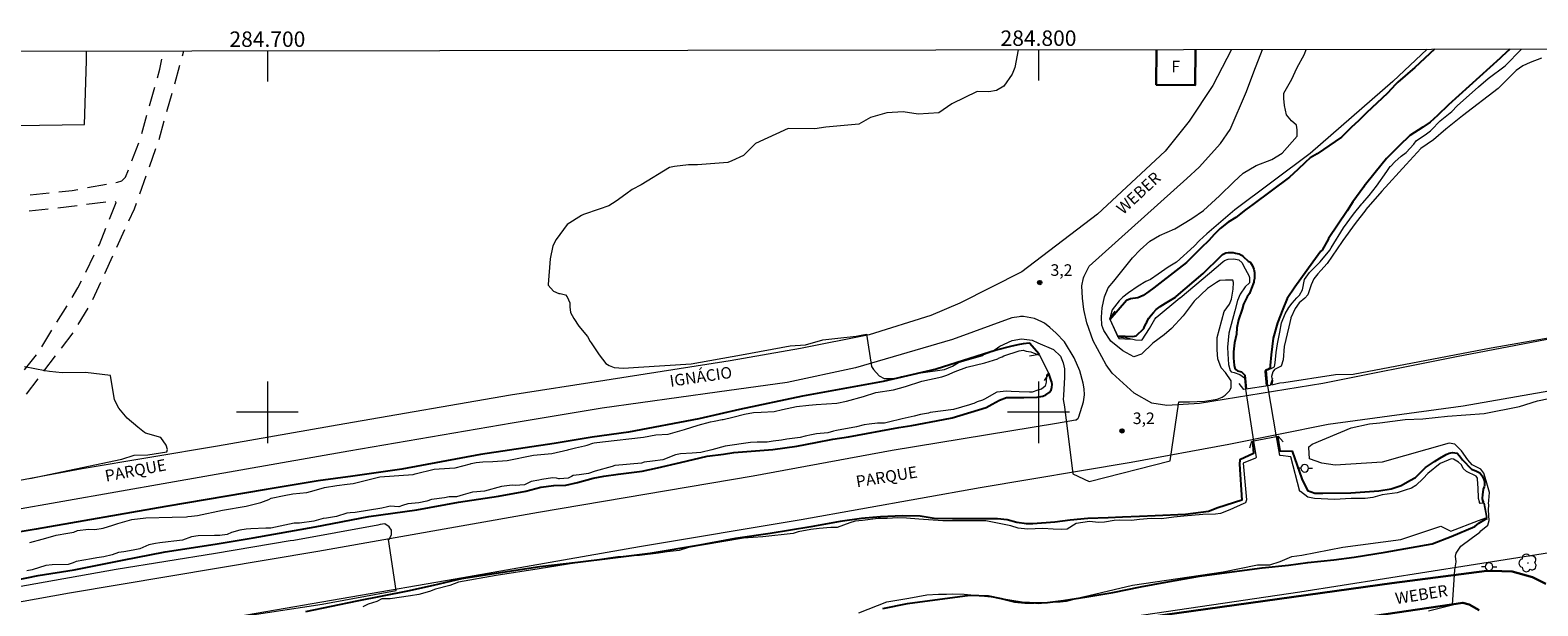
# Model space of a CAD drawing. Units: metres. Extents: x 284545 to 285061, y 1679887 to 1680452.
# Drawn here: x 284669 to 284865, y 1680375 to 1680450 of the extents above; entities that cross this region are included whole.
import ezdxf
from ezdxf.enums import TextEntityAlignment as Align

# ---------------------------------------------------------------- set-up
doc = ezdxf.new("R2010")
doc.units = ezdxf.units.M
doc.header["$MEASUREMENT"] = 0
doc.linetypes.add('HIDDEN', pattern=[0.375, 0.25, -0.125])
for name, color, linetype, lineweight in [('Articulacao', 7, 'Continuous', 18), ('Bueiro', 8, 'Continuous', 18), ('Canal', 5, 'Continuous', 25), ('Edificacoes', 7, 'Continuous', 30), ('Malha_Coordenadas', 7, 'Continuous', 15), ('Muro_Grade', 8, 'Continuous', 20), ('Nao_Pavimentada_S_Mfio', 10, 'HIDDEN', 15), ('Pavimentacao_Asfaltica_Mfio', 10, 'Continuous', 30), ('Pavimentacao_Asfaltica_S_Mfio', 10, 'Continuous', 15), ('Pavimentacao_Nao_Asfaltica_S_Mfio', 10, 'Continuous', 15), ('Poste', 7, 'Continuous', 9), ('Rio_Perene', 5, 'Continuous', 25), ('Topon_de_Vias', 7, 'Continuous', 9), ('Topon_Fundacao_Const_Ruinas', 7, 'Continuous', 9)]:
    doc.layers.add(name, color=color, linetype=linetype, lineweight=lineweight)
for name, color, linetype, lineweight, true_color in [('Arvores_Isoladas', 7, 'Continuous', 18, 0x00ff33), ('Curvas_Intermediarias', 7, 'Continuous', 9, 0x783c14), ('Pto_Cotado', 7, 'Continuous', 9, 0x783c14), ('Topon_Pto_Cotado', 7, 'Continuous', 9, 0x783c14)]:
    doc.layers.add(name, color=color, linetype=linetype, lineweight=lineweight, true_color=true_color)
doc.styles.add('Arial', font='arial.ttf', dxfattribs={"height": 1.5})

# ---------------------------------------------------------------- blocks, each defined once
blk = doc.blocks.new('Cotas')
at = {"layer": 'Pto_Cotado'}
blk.add_hatch(color=256, dxfattribs=at).paths.add_polyline_path([(0, 0.24, 1), (0, -0.24, 1)])
at = {"layer": 'Pto_Cotado', "lineweight": -3}
blk.add_lwpolyline([(0, -0.24, -1), (0, 0.24, -1)], format="xyb", close=True, dxfattribs=at)
blk = doc.blocks.new('Arvore')
at = {"layer": 'Arvores_Isoladas'}
blk.add_lwpolyline([(-0.72, 0.49, 0.872324), (-0.72, -0.55, 0.862983), (0.28, -0.83, 0.900105), (0.89, 0.03, 0.863155), (0.26, 0.86, 0.882486)], format="xyb", close=True, dxfattribs=at)
blk.add_circle((0, 0), 0.0286, dxfattribs=at)
blk = doc.blocks.new('Poste')
at = {"layer": 'Poste'}
for points in [[(-0.5, 0), (-1, 0)], [(0.5, 0), (1, 0)]]:
    blk.add_lwpolyline(points, dxfattribs=at)
blk.add_lwpolyline([(0, 0.5, 1), (0, -0.5, 1)], format="xyb", close=True, dxfattribs=at)

msp = doc.modelspace()

# ---------------------------------------------------------------- linework, layer by layer
at = {"layer": 'Articulacao', "flags": 128}
msp.add_lwpolyline([(284561.49, 1680446.69), (285043.94, 1680447.35), (285044.69, 1679893.09), (284562.26, 1679892.43), (284561.49, 1680446.69)], close=True, dxfattribs=at)
at = {"layer": 'Bueiro', "flags": 128}
for points in [[(284809.88, 1680413.09), (284809.21, 1680412.18), (284810.4, 1680409.55), (284811.94, 1680409.49)], [(284798.83, 1680407.32), (284800.09, 1680407.52), (284801.33, 1680405.03), (284800.75, 1680404.12)], [(284830.35, 1680404.38), (284830.06, 1680403.49), (284826.61, 1680402.97), (284826.02, 1680403.74)], [(284827.41, 1680395.37), (284827.67, 1680396.27), (284831.1, 1680396.9), (284831.72, 1680396.15)], [(284858.18, 1680386.09), (284857.71, 1680388.55)]]:
    msp.add_lwpolyline(points, dxfattribs=at)
at = {"layer": 'Canal', "flags": 128}
for points in [[(284800.09, 1680407.52), (284798.83, 1680408.96), (284797.99, 1680408.87), (284797.33, 1680408.73), (284796.35, 1680408.52), (284794.53, 1680408.04), (284786.74, 1680405.57), (284779.84, 1680403.97), (284769.39, 1680402.07), (284761.24, 1680400.35), (284755.94, 1680399.14), (284746.81, 1680397.4), (284742.13, 1680396.76), (284737.2, 1680395.95), (284727.63, 1680394.52), (284717.45, 1680392.64), (284711.06, 1680391.71), (284706.59, 1680391.11), (284699.86, 1680389.99), (284686.81, 1680387.79), (284670.01, 1680384.84), (284649.19, 1680381.35)], [(284663.9, 1680377.55), (284670.26, 1680378.83), (284674.95, 1680379.58), (284681.21, 1680380.83), (284686.73, 1680381.9), (284693.22, 1680382.88), (284698.15, 1680383.7), (284706.21, 1680385.15), (284713.14, 1680386.5), (284719.39, 1680387.37), (284724.8, 1680388.33), (284729.99, 1680389.11), (284733.52, 1680389.78), (284735.48, 1680390.27), (284737.14, 1680390.51), (284738.72, 1680390.55), (284740.22, 1680390.9), (284742.26, 1680391.47), (284743.65, 1680391.71), (284745.49, 1680391.97), (284748.61, 1680392.37), (284750.57, 1680392.81), (284753.56, 1680393.5), (284757.03, 1680394.29), (284759.13, 1680394.57), (284760.47, 1680394.8), (284765.54, 1680395.17), (284768.66, 1680395.6), (284771.14, 1680396.06), (284773.33, 1680396.5), (284775.34, 1680396.82), (284781.87, 1680398.03), (284783.57, 1680398.29), (284787.66, 1680399.08), (284788.8, 1680399.29), (284793.22, 1680400.61), (284793.98, 1680401.07), (284794.93, 1680401.56), (284795.83, 1680401.9), (284797.08, 1680401.93), (284798.11, 1680401.92), (284799.82, 1680401.95), (284800.55, 1680402.08), (284800.94, 1680402.25), (284801.39, 1680402.56), (284801.63, 1680402.87), (284801.75, 1680403.26), (284801.76, 1680403.6), (284801.71, 1680403.91), (284801.63, 1680404.13), (284801.33, 1680405.03)], [(284827.74, 1680396.29), (284827.9, 1680394.66), (284826.09, 1680393.84), (284826.08, 1680393.26), (284826.39, 1680388.6), (284823.25, 1680387.61), (284822.06, 1680387.14), (284819.08, 1680386.76), (284815.14, 1680386.59), (284813.11, 1680386.49), (284810.91, 1680386.42), (284809.03, 1680386.33), (284806.39, 1680386.21), (284804.12, 1680386.02), (284802.12, 1680385.76), (284799.28, 1680385.54), (284798.46, 1680385.54), (284797.2, 1680385.71), (284795.94, 1680386.05), (284794.67, 1680386.18), (284788.83, 1680386.2), (284786.45, 1680386.24), (284784.67, 1680386.52), (284782.36, 1680386.56), (284779.52, 1680386.43), (284777.05, 1680386.21), (284774.3, 1680385.83), (284770.46, 1680385.16), (284765.19, 1680384.28), (284760.69, 1680383.63), (284756.09, 1680382.75), (284749.64, 1680381.68), (284744.44, 1680381.02), (284740.24, 1680380.53), (284735.33, 1680379.96), (284725.17, 1680378.42), (284721.48, 1680377.55), (284718.15, 1680376.81), (284711.61, 1680375.5), (284704.95, 1680374.13)], [(284831.01, 1680396.89), (284831.31, 1680394.99), (284832.89, 1680394.95), (284834.17, 1680391.39), (284834.88, 1680389.86), (284835.82, 1680389.52), (284836.86, 1680389.52), (284840.52, 1680389.57), (284844.12, 1680389.8), (284845.75, 1680390.07), (284847.02, 1680390.49), (284848.17, 1680391.15), (284848.88, 1680391.55), (284850.2, 1680392.86), (284851.35, 1680393.6), (284852.04, 1680394.03), (284852.87, 1680394.51), (284853.25, 1680394.69), (284853.71, 1680394.79), (284854.28, 1680394.71), (284854.6, 1680394.37), (284854.99, 1680393.85), (284856.14, 1680392.62), (284856.73, 1680392.42), (284857.24, 1680392.16), (284857.52, 1680391.74), (284857.74, 1680391.27), (284857.82, 1680391.04), (284857.82, 1680390.73), (284857.82, 1680390.5), (284857.8, 1680390.32), (284857.68, 1680390.05), (284857.61, 1680389.66), (284857.58, 1680389.35), (284857.53, 1680388.81), (284857.61, 1680388.4), (284857.76, 1680388.31)], [(284779.81, 1680374.56), (284782.99, 1680375.2), (284791.08, 1680376.28), (284793.46, 1680376.21), (284795.17, 1680375.84), (284796.89, 1680375.4), (284798.24, 1680375.27), (284799.43, 1680375.27), (284801.15, 1680375.33), (284803.25, 1680375.61), (284806.28, 1680376.05), (284809.62, 1680376.65), (284813.21, 1680377.38), (284816.51, 1680377.98), (284820.89, 1680378.75), (284826.07, 1680379.43), (284829.01, 1680379.85), (284832.43, 1680380.19), (284834.91, 1680380.54), (284838.28, 1680380.87), (284840.93, 1680381.22), (284844.96, 1680381.84), (284851.04, 1680382.92), (284853.52, 1680383.88), (284856.58, 1680385.17), (284857.1, 1680385.61), (284858.17, 1680386.26)]]:
    msp.add_lwpolyline(points, dxfattribs=at)
at = {"layer": 'Curvas_Intermediarias', "flags": 128}
for points, elevation in [([(284797.38, 1680447.01), (284796.91, 1680444.71), (284796.57, 1680443.85), (284795.49, 1680442.29), (284794.56, 1680441.73), (284793.55, 1680441.55), (284792.06, 1680441.58), (284788.78, 1680439.98), (284787.06, 1680438.85), (284784.41, 1680438.67), (284782.47, 1680438.96), (284780.35, 1680438.81), (284778.22, 1680438.21), (284776.69, 1680437.35), (284772.42, 1680436.98), (284770.98, 1680436.75), (284767.52, 1680436.79), (284763.28, 1680434.84), (284761.76, 1680433.28), (284760.23, 1680432.6), (284759.7, 1680432.37), (284755.79, 1680432.07), (284754.61, 1680432.07), (284752.79, 1680431.89), (284752.13, 1680431.74), (284748.46, 1680429.49), (284747.3, 1680428.9), (284746.48, 1680428.3), (284745.25, 1680427.37), (284744.29, 1680426.77), (284743.04, 1680426.33), (284740.99, 1680425.65), (284740.73, 1680425.5), (284738.88, 1680424.33), (284737.43, 1680422.4), (284737.02, 1680421.59), (284736.69, 1680419.88), (284736.39, 1680416.56), (284736.41, 1680416.47), (284737.1, 1680415.72), (284737.79, 1680415.4), (284737.97, 1680415.38), (284738.66, 1680415.22), (284738.88, 1680414.98), (284739.21, 1680414.19), (284739.21, 1680413.69), (284739.32, 1680412.93), (284739.76, 1680412.16), (284740.39, 1680411.18), (284741.5, 1680409.83), (284741.87, 1680409.16), (284741.98, 1680409.01), (284743.01, 1680407.44), (284743.88, 1680406.34), (284744.32, 1680406.05), (284744.98, 1680405.79), (284746.2, 1680405.7), (284748.12, 1680405.83), (284754.95, 1680406.3), (284761.48, 1680407.47), (284767.8, 1680408.6), (284769.79, 1680408.76), (284772.02, 1680409.41), (284773.96, 1680409.61), (284776.36, 1680409.87), (284777.22, 1680410.06), (284777.68, 1680410.13), (284778.36, 1680405.95), (284778.59, 1680405.53), (284779.33, 1680404.72), (284779.97, 1680404.36), (284780.62, 1680404.36), (284781.49, 1680404.36), (284782.22, 1680404.65), (284783.83, 1680404.94), (284784.76, 1680405.13), (284787.82, 1680405.55), (284788.84, 1680405.97), (284789.64, 1680406.45), (284791.41, 1680406.97), (284792.79, 1680407.35), (284792.92, 1680407.48), (284794.01, 1680407.9), (284794.23, 1680408.06), (284795, 1680408.58), (284796.6, 1680409.31), (284797.79, 1680409.51), (284799.17, 1680409.34), (284799.91, 1680408.99), (284801.94, 1680408.13), (284802.84, 1680407.26), (284803.19, 1680406.4), (284803.35, 1680405.62), (284803.35, 1680404.57), (284803.22, 1680402.16), (284803.19, 1680401.65), (284803.38, 1680400.71), (284804.45, 1680392), (284806.58, 1680391.02), (284817.08, 1680393.72), (284818.18, 1680401.34), (284819.6, 1680401.37), (284821.55, 1680401.44), (284823.15, 1680401.69), (284823.82, 1680401.98), (284824.21, 1680402.2), (284824.75, 1680402.78), (284824.82, 1680402.88), (284824.98, 1680403.16), (284824.98, 1680404.09), (284824.27, 1680405.15), (284823.7, 1680405.76), (284823.25, 1680406.91), (284823.15, 1680408.1), (284823.15, 1680409.7), (284824.08, 1680413.07), (284824.78, 1680414.03), (284825.01, 1680414.67), (284825.26, 1680415.95), (284825.29, 1680416.82), (284825.2, 1680417.11), (284824.24, 1680417.14), (284823.5, 1680417.08), (284823.08, 1680416.82), (284821.93, 1680416.05), (284820.2, 1680414.42), (284818.76, 1680412.5), (284817.23, 1680410.87), (284816.29, 1680410.03), (284814.82, 1680408.94), (284813.34, 1680407.53), (284812.38, 1680407.19), (284810.92, 1680407.95), (284809.4, 1680409.22), (284808.48, 1680410.59), (284808.21, 1680411.3), (284808.15, 1680412.33), (284808.24, 1680413.54), (284808.54, 1680414.98), (284809.04, 1680416.13), (284809.75, 1680417.02), (284812.2, 1680420.03), (284813.2, 1680421.07), (284814.44, 1680422.18), (284815.68, 1680422.92), (284817.69, 1680423.78), (284819.87, 1680425.11), (284821.41, 1680426.18), (284823.48, 1680428.07), (284825.31, 1680429.87), (284826.55, 1680431.02), (284828.23, 1680431.99), (284830.24, 1680432.79), (284831.62, 1680433.59), (284833.55, 1680435.81), (284833.54, 1680436.64), (284833.46, 1680437.22), (284832.8, 1680437.79), (284832.18, 1680438.56), (284831.92, 1680439.77), (284831.83, 1680440.68), (284831.83, 1680441.4), (284832.87, 1680443.21), (284833.5, 1680444.6), (284834.48, 1680446.43), (284834.72, 1680447.06)], 3), ([(284850.4, 1680447.08), (284845.97, 1680442.87), (284835.24, 1680433.57), (284825.47, 1680426.24), (284821.81, 1680423.16), (284820.88, 1680422.27), (284820.18, 1680421.53), (284817.91, 1680419.48), (284816.81, 1680418.8), (284815.51, 1680417.9), (284814.53, 1680417.22), (284813.9, 1680416.97), (284812.91, 1680416.34), (284811.65, 1680415.47), (284810.92, 1680414.94), (284810.48, 1680414.46), (284809.54, 1680413.28), (284809.33, 1680412.51), (284809.25, 1680412.09)], 2), ([(284829.76, 1680403.42), (284829.56, 1680405.4), (284829.58, 1680405.42), (284830.25, 1680405.74), (284830.54, 1680405.87), (284830.62, 1680405.94), (284830.71, 1680406.4), (284830.84, 1680407.75), (284831.01, 1680408.89), (284831.29, 1680410.4), (284831.53, 1680411.59), (284831.99, 1680412.76), (284832.45, 1680413.6), (284832.89, 1680414.16), (284833.49, 1680414.84), (284833.85, 1680415.2), (284834.25, 1680415.86), (284834.51, 1680417.2), (284835.16, 1680418.11), (284836.52, 1680419.49), (284837.76, 1680421.03), (284837.96, 1680421.34), (284839.55, 1680423.92), (284840.85, 1680425.67), (284840.86, 1680425.68), (284841.94, 1680427.05), (284842.04, 1680427.15), (284842.87, 1680428.13), (284843.85, 1680429.31), (284845.18, 1680431.24), (284845.62, 1680431.86), (284845.69, 1680431.93), (284846.23, 1680432.49), (284847.05, 1680433.23), (284847.67, 1680433.7), (284848.66, 1680434.77), (284848.99, 1680435.18), (284850.3, 1680436.09), (284850.84, 1680436.49), (284851.06, 1680436.71), (284851.97, 1680437.67), (284852.1, 1680437.79), (284853.61, 1680439.02), (284854.28, 1680439.73), (284857.07, 1680442.2), (284858.33, 1680443.26), (284860.54, 1680444.94), (284862.63, 1680447.1)], 2), ([(284865.25, 1680445.93), (284863.74, 1680445.37), (284862.79, 1680444.94), (284861.93, 1680444.33), (284860.11, 1680442.52), (284859.62, 1680441.98), (284854.97, 1680438.43), (284852.81, 1680436.73), (284851.23, 1680435.31), (284849.6, 1680434.19), (284847.68, 1680432.15), (284844.52, 1680428.65), (284842.47, 1680426.31), (284842.47, 1680426.27), (284841.07, 1680424.47), (284839.46, 1680422.27), (284839.37, 1680422.16), (284837.42, 1680419.27), (284836.61, 1680418.39), (284836.23, 1680417.97), (284835.71, 1680417.32), (284835.37, 1680416.53), (284834.93, 1680415.22), (284834.52, 1680414.79), (284833.8, 1680414.18), (284833.28, 1680413.47), (284832.74, 1680412.24), (284832.74, 1680412.22), (284832.45, 1680411.09), (284831.87, 1680408.55), (284831.72, 1680406.79), (284831.47, 1680405.98), (284830.6, 1680405.55), (284830.38, 1680405.26), (284830.22, 1680404.66), (284830.35, 1680404.06), (284830.28, 1680403.55), (284831.11, 1680403.77), (284831.29, 1680403.81), (284831.8, 1680403.85), (284838.5, 1680404.9), (284840.79, 1680404.93), (284840.79, 1680404.93)], 3), ([(284810.3, 1680409.79), (284811.41, 1680409.64), (284811.47, 1680409.64), (284812.4, 1680409.44), (284812.57, 1680409.4), (284813.35, 1680409.36), (284813.45, 1680409.4), (284814.4, 1680410.86), (284815.08, 1680412.09), (284815.27, 1680412.28), (284818.32, 1680414.85), (284818.38, 1680414.85), (284822.18, 1680418.03), (284823.89, 1680419.5), (284824.14, 1680419.68), (284824.61, 1680419.84), (284825.34, 1680419.91), (284825.98, 1680419.78), (284826.41, 1680419.39), (284826.58, 1680418.98), (284827.26, 1680417.74), (284827.38, 1680417.48), (284827.38, 1680416.78), (284826.78, 1680416.26), (284826.15, 1680415.32), (284825.82, 1680414.49), (284825.45, 1680413.16), (284824.7, 1680410.24), (284824.52, 1680408.46), (284824.54, 1680407.59), (284824.66, 1680406.21), (284824.85, 1680405.4), (284824.99, 1680405.26), (284825.38, 1680405.16), (284826.12, 1680404.91), (284826.71, 1680404.48), (284826.83, 1680403)], 2), ([(284809.25, 1680412.09), (284810.3, 1680409.79)], 2), ([(284840.79, 1680404.93), (284858.7, 1680408.35), (284874.26, 1680411.1)], 3), ([(284669.21, 1680383.13), (284670.78, 1680383.54), (284671.55, 1680383.76), (284672.6, 1680384.06), (284674.11, 1680384.32), (284674.88, 1680384.46), (284675.39, 1680384.66), (284676.78, 1680384.84), (284677.63, 1680384.82), (284678.72, 1680384.96), (284679.94, 1680385.36), (284680.62, 1680385.59), (284682.4, 1680386.08), (284684.25, 1680386.31), (284687.63, 1680386.41), (284689.51, 1680386.46), (284689.69, 1680386.48), (284690.14, 1680386.52), (284690.93, 1680386.62), (284694.17, 1680387.29), (284697.24, 1680387.83), (284699.15, 1680388.3), (284700.17, 1680388.68), (284700.49, 1680388.86), (284702.19, 1680389.22), (284703.31, 1680389.43), (284705.12, 1680389.59), (284706.05, 1680389.87), (284707.41, 1680390.23), (284709, 1680390.52), (284710.34, 1680390.68), (284711.13, 1680390.77), (284714.59, 1680391.65), (284718.92, 1680391.94), (284719.16, 1680392.01), (284721.62, 1680392.63), (284723.63, 1680392.77), (284724.37, 1680392.81), (284726.33, 1680393.33), (284726.44, 1680393.35), (284727.09, 1680393.47), (284727.95, 1680393.58), (284729.25, 1680393.6), (284731.08, 1680393.76), (284734.49, 1680394.45), (284736.89, 1680394.65), (284738.98, 1680395.12), (284739.09, 1680395.16), (284739.96, 1680395.39), (284741.11, 1680395.63), (284741.47, 1680395.73), (284742.19, 1680395.99), (284742.36, 1680396.04), (284743.46, 1680396.18), (284748.77, 1680396.78), (284750.36, 1680397.07), (284751.98, 1680397.16), (284754.09, 1680397.77), (284755.87, 1680398.34), (284757.48, 1680398.77), (284757.94, 1680398.84), (284758.97, 1680399.06), (284759.11, 1680399.06), (284760.37, 1680399.38), (284761.89, 1680399.74), (284763.02, 1680399.98), (284764.04, 1680400.03), (284765.72, 1680400.11), (284766.81, 1680400.34), (284768.63, 1680400.74), (284770.22, 1680400.93), (284771.17, 1680400.99), (284773.83, 1680401.19), (284775.1, 1680401.42), (284777.31, 1680402.05), (284778.92, 1680402.57), (284781.19, 1680402.93), (284782.76, 1680403.33), (284784.88, 1680404.05), (284787.45, 1680404.59), (284788.13, 1680404.81), (284789.21, 1680405.28), (284790.69, 1680405.86), (284793.06, 1680406.41), (284794.72, 1680406.95), (284794.82, 1680407.03), (284795.29, 1680407.19), (284795.51, 1680407.31), (284797.48, 1680407.98), (284798.02, 1680408.04), (284798.4, 1680407.93), (284799.01, 1680407.84), (284799.1, 1680407.81), (284800.13, 1680407.42)], 2), ([(284800.13, 1680407.42), (284801.31, 1680405.06)], 2), ([(284669.2, 1680391.4), (284681.12, 1680393.91), (284682.73, 1680394.42), (284684.5, 1680394.47), (284686.94, 1680394.86), (284687.05, 1680395.19), (284686.89, 1680395.75), (284686.16, 1680396.75), (284684.21, 1680397.31), (284684.05, 1680397.36), (284683.21, 1680398.09), (284681.83, 1680399.25), (284680.72, 1680400.52), (284680.18, 1680401.62), (284679.65, 1680404.78), (284676.43, 1680405.14), (284673.39, 1680405.1), (284671.72, 1680405.27), (284671.17, 1680405.39), (284668.51, 1680405.88)], 3), ([(284801.31, 1680405.06), (284801.05, 1680404.83), (284801, 1680403.89), (284800.87, 1680403.38), (284800.4, 1680402.98), (284799.92, 1680402.86), (284799.91, 1680402.87), (284799.19, 1680402.62), (284798.82, 1680402.59), (284797.49, 1680402.64), (284796.47, 1680402.71), (284795.86, 1680402.73), (284794.58, 1680402.62), (284793.01, 1680401.72), (284792.73, 1680401.59), (284792.06, 1680401.34), (284791.6, 1680401.15), (284791.46, 1680401.1), (284791.03, 1680400.98), (284788.97, 1680400.38), (284785.93, 1680399.97), (284785.74, 1680399.88), (284784.68, 1680399.7), (284783.86, 1680399.49), (284782.31, 1680399.16), (284780.54, 1680398.7), (284780.03, 1680398.59), (284779.14, 1680398.58), (284778.02, 1680398.47), (284777.38, 1680398.37), (284776.41, 1680398.12), (284773.82, 1680397.65), (284773.41, 1680397.55), (284772.66, 1680397.34), (284771.2, 1680397.19), (284770.58, 1680397.09), (284769.73, 1680396.91), (284769.11, 1680396.75), (284767.35, 1680396.53), (284766.65, 1680396.39), (284765.6, 1680396.24), (284764.81, 1680396.14), (284763.82, 1680396.13), (284763.5, 1680396.13), (284762.67, 1680396.06), (284759.37, 1680395.62), (284757.64, 1680395.14), (284756.23, 1680394.78), (284755.07, 1680394.7), (284753.59, 1680394.59), (284752.93, 1680394.46), (284751.29, 1680393.83), (284749.92, 1680393.65), (284748.88, 1680393.51), (284748.52, 1680393.39), (284745.1, 1680393.11), (284745.06, 1680393.11), (284744.69, 1680392.99), (284742.49, 1680392.38), (284741.65, 1680392.04), (284740.41, 1680391.9), (284739.67, 1680391.79), (284739.45, 1680391.67), (284739, 1680391.45), (284737.87, 1680391.39), (284737.79, 1680391.39), (284737.5, 1680391.44), (284736.98, 1680391.51), (284735.6, 1680391.28), (284735.2, 1680391.21), (284734.21, 1680391.01), (284733.35, 1680390.6), (284732.15, 1680390.52), (284731.74, 1680390.53), (284730.37, 1680390.39), (284728.16, 1680389.76), (284726.64, 1680389.63), (284726.58, 1680389.63), (284725.39, 1680389.3), (284724.51, 1680389.05), (284723.57, 1680389.03), (284722.97, 1680388.92), (284721.29, 1680388.67), (284720.69, 1680388.46), (284719.65, 1680388.27), (284718.22, 1680388.14), (284717.52, 1680387.91), (284717.04, 1680387.73), (284715.93, 1680387.82), (284715.59, 1680387.73), (284714.86, 1680387.57), (284711.4, 1680387), (284710.73, 1680386.98), (284710.29, 1680386.91), (284708.94, 1680386.48), (284707.66, 1680386.28), (284707.22, 1680386.22), (284706.02, 1680385.88), (284704.17, 1680385.64), (284703.46, 1680385.64), (284700.44, 1680384.99), (284699.79, 1680384.98), (284697.84, 1680384.9), (284697.23, 1680384.86), (284696.44, 1680384.71), (284695.36, 1680384.39), (284694.77, 1680384.14), (284693.81, 1680384.02), (284693.14, 1680384.02), (284691.02, 1680383.97), (284690.16, 1680383.84), (284689, 1680383.4), (284687.87, 1680383.29), (284687.11, 1680383.18), (284686.03, 1680383.08), (284685.47, 1680383), (284684.64, 1680382.79), (284683.45, 1680382.31), (284682.57, 1680382.11), (284681.37, 1680381.9), (284680.67, 1680381.8), (284679.87, 1680381.5), (284678.8, 1680381.24), (284677.89, 1680381.14), (284677.18, 1680381), (284675.18, 1680380.63), (284674.79, 1680380.47), (284674.17, 1680380.26), (284672.09, 1680380.23), (284671.25, 1680380.11), (284669.49, 1680379.55), (284668.78, 1680379.44)], 2), ([(284826.83, 1680403), (284827.86, 1680396.27)], 2), ([(284830.86, 1680396.81), (284829.76, 1680403.42)], 2), ([(284854.24, 1680381.84), (284854.77, 1680382.65), (284856.13, 1680383.64), (284857.22, 1680384.46), (284857.38, 1680384.62), (284858.25, 1680385.38), (284858.46, 1680385.95), (284858.36, 1680387.3), (284858.39, 1680388.05), (284858.35, 1680388.12), (284858.4, 1680388.57), (284858.5, 1680389.61), (284858.06, 1680391.09), (284857.74, 1680392.11), (284857.37, 1680392.62), (284856.25, 1680393.2), (284855.67, 1680393.85), (284854.87, 1680395.01), (284854, 1680395.88), (284853.24, 1680395.99), (284844.57, 1680393.52), (284838.49, 1680393.16), (284836.76, 1680393.38), (284835.13, 1680393.95), (284835.06, 1680395.44), (284835.06, 1680395.51), (284835.49, 1680395.87), (284840.53, 1680397.97), (284842.94, 1680398.48), (284844.28, 1680398.65), (284847.56, 1680399.08), (284849.84, 1680399.14), (284853.04, 1680399.51), (284857.78, 1680399.82), (284862.37, 1680400.75), (284864.72, 1680401.49), (284867.87, 1680402.12)], 3), ([(284827.86, 1680396.27), (284828.21, 1680394.15), (284828.15, 1680394.04), (284826.52, 1680393.4), (284826.98, 1680388.66), (284826.85, 1680388.24), (284826.61, 1680388.18), (284824.83, 1680387.36), (284823.62, 1680386.86), (284822.94, 1680386.77), (284821.32, 1680386.73), (284818.86, 1680386.53), (284817.53, 1680386.4), (284815.97, 1680386.18), (284814.63, 1680386.22), (284813.1, 1680386.11), (284812.07, 1680385.96), (284810.56, 1680386), (284809.82, 1680385.96), (284808.57, 1680385.76), (284807.76, 1680385.72), (284806.61, 1680385.83), (284804.88, 1680385.56), (284803.71, 1680384.86), (284802.98, 1680384.82), (284801.92, 1680384.84), (284800.56, 1680384.91), (284798.59, 1680384.84), (284797.35, 1680384.97), (284796.41, 1680385.28), (284795.1, 1680385.54), (284793.18, 1680385.91), (284790.06, 1680385.91), (284787.61, 1680385.93), (284784.47, 1680386.12), (284782.86, 1680386.25), (284781.75, 1680386.32), (284780.37, 1680386.23), (284779.19, 1680386.23), (284777.16, 1680385.97), (284776.22, 1680385.88), (284775.54, 1680385.68), (284773.88, 1680385.05), (284773.07, 1680385.05), (284771.54, 1680384.91), (284770.49, 1680384.81), (284768.82, 1680384.48), (284768.19, 1680384.28), (284764.24, 1680383.86), (284761.75, 1680383.66), (284756.66, 1680382.81), (284754.59, 1680382.46), (284753.39, 1680382.06), (284751.83, 1680381.91), (284750.72, 1680381.74), (284748.25, 1680381.43), (284745.45, 1680381.24), (284740.08, 1680380.48), (284735.25, 1680379.71), (284729.68, 1680378.85), (284724.79, 1680377.95), (284723.64, 1680377.53), (284721.78, 1680377.05), (284721.04, 1680376.78), (284719.62, 1680376.37), (284718.56, 1680376.2), (284715.93, 1680375.8), (284714.82, 1680375.8), (284714.17, 1680375.47), (284713.08, 1680375.12), (284712.36, 1680374.77)], 2), ([(284857.78, 1680388.2), (284857.29, 1680388.19), (284857.19, 1680388.3), (284857.17, 1680388.37), (284857.05, 1680388.84), (284857, 1680390.26), (284856.98, 1680390.62), (284856.93, 1680391.44), (284856.74, 1680391.71), (284855.49, 1680392.31), (284855.06, 1680392.7), (284854.86, 1680393.19), (284854.46, 1680393.53), (284853.81, 1680393.9), (284853.5, 1680393.95), (284853.14, 1680393.79), (284852.1, 1680393.34), (284850.49, 1680392.07), (284849.87, 1680391.42), (284848.92, 1680390.49), (284848.36, 1680390.18), (284847.57, 1680389.88), (284846.5, 1680389.57), (284844.57, 1680389.31), (284843.34, 1680388.97), (284842.38, 1680388.8), (284840.54, 1680388.8), (284838.4, 1680388.71), (284835.8, 1680388.83), (284834.93, 1680389), (284833.97, 1680389.74), (284833.91, 1680389.74), (284832.71, 1680394.21), (284831.37, 1680394.41), (284831.29, 1680394.41), (284830.86, 1680396.81)], 2), ([(284857.78, 1680388.2), (284858.15, 1680386.34)], 2), ([(284661.68, 1680367.4), (284670.62, 1680368.77), (284678.58, 1680370.22), (284688.28, 1680372.12), (284697.48, 1680373.63), (284707.09, 1680375.11), (284716.7, 1680376.91), (284715.72, 1680383.52), (284715.82, 1680383.61), (284716.09, 1680384.16), (284716.09, 1680384.29), (284716.09, 1680384.72), (284715.78, 1680385.13), (284715.23, 1680385.54), (284714.63, 1680385.43), (284714.32, 1680385.35), (284703.43, 1680383.38), (284702.96, 1680383.32), (284693.29, 1680381.68), (284680.4, 1680379.61), (284654.66, 1680375.04)], 3), ([(284776.68, 1680373.99), (284780.33, 1680375.44), (284783.2, 1680375.88), (284785.5, 1680376.32), (284787.01, 1680376.4), (284788.06, 1680376.4), (284788.9, 1680376.45), (284790.34, 1680376.41), (284793.84, 1680376.07), (284796.3, 1680375.7), (284798.13, 1680375.38), (284798.56, 1680375.38), (284798.83, 1680375.38), (284799.26, 1680375.27), (284799.96, 1680375.22), (284801.71, 1680375.39), (284802.79, 1680375.44), (284803.65, 1680375.5), (284805.81, 1680376.09), (284812.19, 1680377.56), (284823.96, 1680379.33), (284828.38, 1680380.21), (284829.99, 1680380.21), (284831.34, 1680380.65), (284832.84, 1680381.3), (284834.13, 1680381.46), (284839.47, 1680382.51), (284847, 1680383.52), (284851.4, 1680384.98), (284852.17, 1680385.23), (284852.43, 1680385.1), (284853.49, 1680384.59), (284857.04, 1680385.98), (284858.15, 1680386.34)], 2), ([(284850.58, 1680374.27), (284853.69, 1680375.04), (284854.01, 1680379.56), (284854.17, 1680380.6), (284854.06, 1680381.35), (284854.17, 1680381.74), (284854.24, 1680381.84)], 3)]:
    msp.add_lwpolyline(points, dxfattribs=dict(at, elevation=elevation))
at = {"layer": 'Edificacoes', "flags": 128}
msp.add_lwpolyline([(284820.37, 1680447.04), (284820.31, 1680442.41), (284815.26, 1680442.47), (284815.31, 1680447.03)], dxfattribs=at)
at = {"layer": 'Malha_Coordenadas', "flags": 128}
for points in [[(284700, 1680446.88), (284700, 1680442.88)], [(284800, 1680447.01), (284800, 1680443.01)], [(284700, 1680404), (284700, 1680396)], [(284800, 1680404), (284800, 1680396)], [(284704, 1680400), (284696, 1680400)], [(284804, 1680400), (284796, 1680400)]]:
    msp.add_lwpolyline(points, dxfattribs=at)
at = {"layer": 'Muro_Grade', "flags": 128}
msp.add_lwpolyline([(284678.18, 1680353.02), (284688.17, 1680354.48), (284692.92, 1680355.17), (284719.43, 1680359.14), (284746.84, 1680363.45), (284776.18, 1680367.84), (284803.63, 1680372.26), (284833.88, 1680376.73), (284861.32, 1680381.04), (284875.32, 1680383.25)], dxfattribs=at)
at = {"layer": 'Nao_Pavimentada_S_Mfio', "ltscale": 10, "flags": 128}
for points in [[(284561.53, 1680413.31), (284568.03, 1680413.75), (284575.89, 1680414.77), (284584.54, 1680415.96), (284596.19, 1680417.63), (284610.1, 1680419.65), (284624.15, 1680421.64), (284636.57, 1680423.68), (284648.7, 1680425.64), (284656.52, 1680426.8), (284665.7, 1680427.81), (284674.66, 1680428.76), (284680.57, 1680429.84), (284681.14, 1680430.03), (284681.61, 1680430.47), (284683.47, 1680435.32), (284686.06, 1680444.49), (284686.52, 1680446.86)], [(284655.82, 1680388.91), (284655.82, 1680389.22), (284661.13, 1680394.16), (284668.38, 1680401.89), (284675.03, 1680410.61), (284677.21, 1680414.28), (284682.75, 1680426.37), (284685.88, 1680435.11), (284689.17, 1680446.86)], [(284649.53, 1680387.61), (284653.19, 1680389.92), (284656.64, 1680392.51), (284664.44, 1680400.44), (284670.29, 1680407.76), (284675.43, 1680416.12), (284678.21, 1680421.76), (284680.37, 1680427.22), (284680.22, 1680427.35), (284679.76, 1680427.34), (284671.94, 1680426.37), (284662.21, 1680425.32), (284654.05, 1680424.22), (284645.26, 1680422.91), (284635.92, 1680421.44), (284621.22, 1680419.27), (284587.18, 1680414.11), (284574.46, 1680412.38), (284561.54, 1680411.12)]]:
    msp.add_lwpolyline(points, dxfattribs=at)
at = {"layer": 'Pavimentacao_Asfaltica_Mfio', "flags": 128}
for points in [[(284669.02, 1680337.05), (284669.95, 1680337.04), (284670.72, 1680337.2), (284671.51, 1680337.47), (284672.33, 1680337.74), (284673.05, 1680338.2), (284674.12, 1680339.23), (284676.2, 1680341.45), (284681.1, 1680346.71), (284687.29, 1680352.56), (284688.62, 1680353.82), (284689.85, 1680354.4), (284700.92, 1680356), (284723.02, 1680359.39), (284760.42, 1680365.08), (284796.61, 1680370.66), (284814.54, 1680373.47), (284845.84, 1680377.86), (284858.12, 1680379.42), (284860.08, 1680379.41), (284861.41, 1680379.37), (284864.08, 1680378.63), (284865.8, 1680377.76)], [(284814.8, 1680369.36), (284855.01, 1680375.31), (284855.83, 1680375.06), (284857.16, 1680374.34)]]:
    msp.add_lwpolyline(points, dxfattribs=at)
at = {"layer": 'Pavimentacao_Asfaltica_S_Mfio', "flags": 128}
for points in [[(284825.01, 1680447.05), (284822.62, 1680442.39), (284819.52, 1680437.73), (284816.43, 1680433.87), (284807.67, 1680425.7), (284797.82, 1680418.21), (284789.78, 1680414.16), (284786.02, 1680412.55), (284778.06, 1680410.06), (284769.14, 1680408.27), (284760.02, 1680406.65), (284743.74, 1680404.1), (284731.51, 1680402.24), (284710.06, 1680398.51), (284693.52, 1680395.59), (284675.98, 1680392.67), (284655.82, 1680388.91)], [(284827.93, 1680444.14), (284829.06, 1680447.05)], [(284561.5, 1680439), (284598.47, 1680437.98), (284633.29, 1680436.86), (284650.04, 1680436.92), (284676.28, 1680437.3), (284676.56, 1680445.59), (284676.56, 1680446.84)], [(284805.94, 1680417.67), (284806.56, 1680418.94), (284819.25, 1680430.3), (284820.83, 1680431.8), (284823.62, 1680434.87), (284824.87, 1680436.65), (284826.99, 1680441.58), (284827.93, 1680444.14)], [(284797.5, 1680412.38), (284796.54, 1680412.26), (284788.86, 1680409.42), (284776.28, 1680405.78), (284767.42, 1680403.85), (284758.32, 1680402.6), (284743.42, 1680400.52), (284731.74, 1680398.6), (284710.58, 1680394.95), (284687.22, 1680390.84), (284666.6, 1680387.22), (284645.88, 1680383.53), (284631.47, 1680381.14), (284610.59, 1680377.73), (284594.12, 1680374.67), (284573.75, 1680371.3), (284565.02, 1680369.9), (284561.6, 1680369.3)]]:
    msp.add_lwpolyline(points, dxfattribs=at)
at = {"layer": 'Pavimentacao_Nao_Asfaltica_S_Mfio', "flags": 128}
for points in [[(284876.39, 1680411.42), (284854.2, 1680407.2), (284836.88, 1680403.71), (284820.89, 1680401.14), (284816.66, 1680400.88), (284814.68, 1680401.16), (284812.39, 1680402.49), (284809.56, 1680405.06), (284808.76, 1680406.16), (284807.1, 1680409.25), (284806.28, 1680411.58), (284805.87, 1680413.33), (284805.69, 1680414.78), (284805.64, 1680416.39), (284805.82, 1680417.42), (284805.94, 1680417.67)], [(284639.46, 1680370.32), (284674.35, 1680376.57), (284706.54, 1680381.99), (284735.15, 1680387.03), (284762.98, 1680391.75), (284781.04, 1680395.08), (284802.32, 1680398.59), (284804.78, 1680399.01), (284804.89, 1680399.04), (284805.14, 1680399.23), (284805.23, 1680399.42), (284805.82, 1680401.35), (284805.95, 1680402.27), (284805.93, 1680403.02), (284805.8, 1680403.76), (284805.35, 1680405.37), (284804.63, 1680407.05), (284803.36, 1680409.13), (284802.3, 1680410.26), (284801.49, 1680410.98), (284800.76, 1680411.54), (284800.41, 1680411.73), (284799.49, 1680412.17), (284798.05, 1680412.41), (284797.66, 1680412.41), (284797.5, 1680412.38)], [(284561.62, 1680350.48), (284565.52, 1680351.16), (284599.55, 1680356.88), (284642.91, 1680364.25), (284671.82, 1680369.3), (284697.31, 1680373.72), (284724.33, 1680378.4), (284748.24, 1680382.6), (284769.2, 1680386.1), (284792.43, 1680390.24), (284812.02, 1680393.51), (284824.69, 1680395.85), (284837.55, 1680398.47), (284855.08, 1680400.82), (284897.58, 1680408.29)]]:
    msp.add_lwpolyline(points, dxfattribs=at)
at = {"layer": 'Rio_Perene', "flags": 128}
for points in [[(284851.37, 1680447.08), (284848.8, 1680444.7), (284846.62, 1680442.82), (284846.29, 1680442.5), (284845.24, 1680441.36), (284842.53, 1680438.84), (284841.48, 1680437.79), (284840.6, 1680436.96), (284839.3, 1680435.69), (284836.14, 1680433.5), (284835.25, 1680432.99), (284834.57, 1680432.37), (284833.63, 1680431.46), (284832.56, 1680430.49), (284827.79, 1680426.94), (284826.85, 1680426.27), (284825.58, 1680425.27), (284824.61, 1680424.63), (284823.56, 1680423.85), (284822.8, 1680423.06), (284822.08, 1680422.28), (284821.1, 1680421.31), (284819.18, 1680419.44), (284818.25, 1680418.67), (284814.95, 1680416.13), (284814.3, 1680415.64), (284813.58, 1680415.13), (284812.87, 1680414.83), (284811.95, 1680414.7), (284811.41, 1680414.51), (284809.24, 1680412)], [(284861.12, 1680447.1), (284860.1, 1680446.15), (284859.89, 1680445.93), (284853.18, 1680439.85), (284851.73, 1680438.5), (284850.78, 1680437.63), (284849.83, 1680436.98), (284848.14, 1680435.89), (284846.78, 1680434.55), (284845.15, 1680432.89), (284843.65, 1680431.1), (284842.24, 1680429.3), (284842.21, 1680429.24), (284840.75, 1680427.27), (284840.02, 1680426.12), (284837.62, 1680422.55), (284837.6, 1680422.47), (284836.79, 1680421.01), (284836.74, 1680420.96), (284836.6, 1680420.88), (284835.58, 1680419.45), (284833.24, 1680416.21), (284832.26, 1680414.74), (284831.69, 1680413.35), (284831.01, 1680411.58), (284830.43, 1680409.6), (284830.18, 1680407.44), (284830.05, 1680406.08), (284830.05, 1680405.8), (284830.03, 1680405.71), (284829.94, 1680405.68), (284829.75, 1680405.55), (284829.63, 1680405.49), (284829.53, 1680405.47), (284829.42, 1680405.42), (284829.38, 1680405.36), (284829.38, 1680405.29), (284829.56, 1680403.41)], [(284810.22, 1680409.9), (284810.24, 1680409.9), (284812.24, 1680409.81), (284812.47, 1680409.86), (284812.67, 1680409.92), (284813.65, 1680410.88), (284813.71, 1680411.01), (284813.96, 1680411.56), (284814.03, 1680411.67), (284814.13, 1680411.88), (284814.31, 1680412.19), (284814.61, 1680412.59), (284814.9, 1680412.94), (284815.25, 1680413.31), (284815.77, 1680413.71), (284816.49, 1680414.15), (284817.76, 1680414.94), (284817.86, 1680415.03), (284821.34, 1680417.99), (284823.64, 1680420.25), (284823.88, 1680420.44), (284824.3, 1680420.69), (284824.61, 1680420.72), (284825.09, 1680420.73), (284825.24, 1680420.7), (284825.53, 1680420.65), (284825.96, 1680420.55), (284826.01, 1680420.55), (284826.34, 1680420.38), (284826.48, 1680420.26), (284826.53, 1680420.21), (284827.2, 1680419.58), (284827.38, 1680419.49), (284827.48, 1680419.42), (284827.76, 1680418.98), (284827.94, 1680418.57), (284828.01, 1680418.12), (284828.01, 1680417.68), (284828.01, 1680417.35), (284827.93, 1680416.98), (284827.91, 1680416.88), (284827.63, 1680416.09), (284827.37, 1680415.4), (284827.07, 1680414.97), (284826.83, 1680414.54), (284826.57, 1680414), (284826.4, 1680413.38), (284825.92, 1680411.98), (284825.74, 1680410.96), (284825.66, 1680410.12), (284825.41, 1680408.99), (284825.27, 1680407.83), (284825.29, 1680407.28), (284825.3, 1680407.18), (284825.3, 1680407.05), (284825.33, 1680406.55), (284825.38, 1680406.09), (284825.47, 1680405.7), (284825.61, 1680405.53), (284825.79, 1680405.39), (284826.16, 1680405.28), (284826.31, 1680405.23), (284826.5, 1680405.05), (284826.75, 1680404.81), (284826.93, 1680403.01)]]:
    msp.add_lwpolyline(points, dxfattribs=at)

# ---------------------------------------------------------------- block references
at = {"layer": 'Arvores_Isoladas'}
msp.add_blockref('Arvore', (284863.46, 1680380.47), dxfattribs=at)
at = {"layer": 'Poste'}
for p in [(284834.53, 1680392.74), (284858.43, 1680379.98)]:
    msp.add_blockref('Poste', p, dxfattribs=at)
at = {"layer": 'Pto_Cotado'}
for p in [(284800.16, 1680416.81, 3.22), (284810.83, 1680397.59, 3.19)]:
    msp.add_blockref('Cotas', p, dxfattribs=at)

# ---------------------------------------------------------------- texts
at = {"layer": 'Malha_Coordenadas', "style": 'Arial'}
for s, p in [('284.700', (284700, 1680447.38)), ('284.800', (284800, 1680447.51))]:
    msp.add_text(s, height=2, dxfattribs=at).set_placement(p, align=Align.CENTER)
at = {"layer": 'Topon_de_Vias', "style": 'Arial'}
for s, rotation, p in [('WEBER', 42.6451, (284811.28, 1680425.21)), ('IGNÁCIO', 8.3334, (284752.35, 1680402.83)), ('PARQUE', 10.7171, (284679.17, 1680390.53)), ('PARQUE', 9.3296, (284776.53, 1680389.79))]:
    msp.add_text(s, height=1.5, rotation=rotation, dxfattribs=at).set_placement(p, align=Align.BOTTOM_LEFT)
msp.add_text('WEBER', height=1.5, rotation=9.0677, dxfattribs=at).set_placement((284846.39, 1680375.1))
at = {"layer": 'Topon_Fundacao_Const_Ruinas', "style": 'Arial'}
msp.add_text('F', height=1.5, dxfattribs=at).set_placement((284817.22, 1680444.08))
at = {"layer": 'Topon_Pto_Cotado', "style": 'Arial'}
for p in [(284801.56, 1680417.69, 3.22), (284812.23, 1680398.47, 3.19)]:
    msp.add_text('3,2', height=1.5, dxfattribs=at).set_placement(p)

doc.saveas('drawing.dxf')
